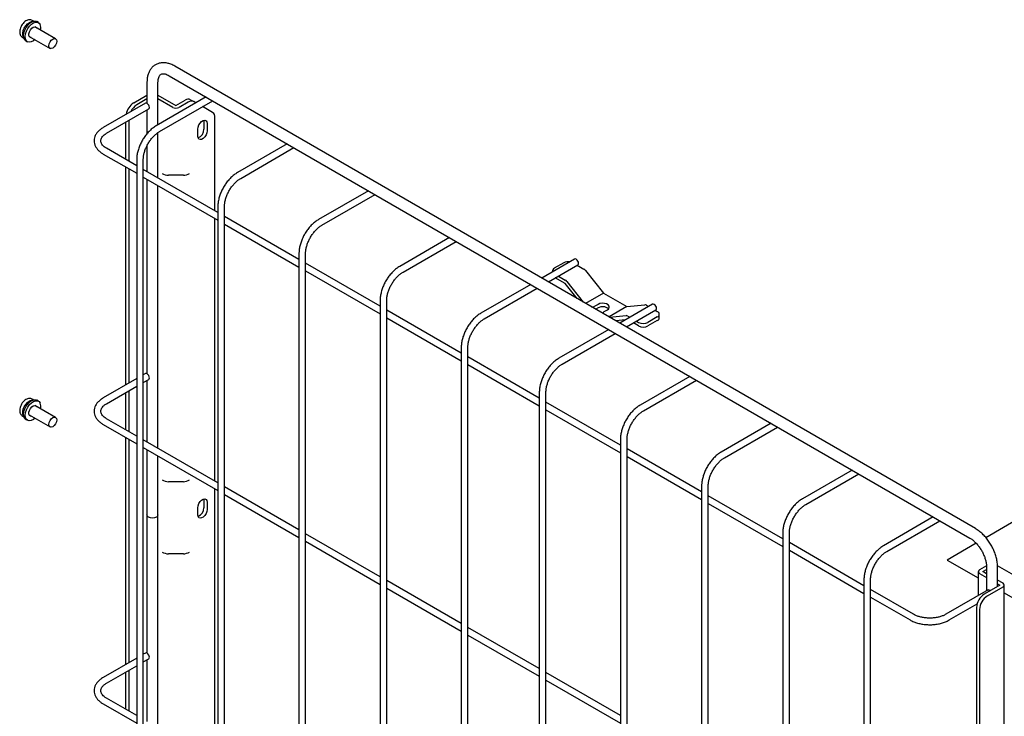
# Model space of a CAD drawing. Units: inches. Extents: x 2025 to 2430, y 37 to 316.
# Drawn here: x 2300 to 2345, y 179 to 210 of the extents above; entities that cross this region are included whole.
import ezdxf

# ---------------------------------------------------------------- set-up
doc = ezdxf.new("R2010")
doc.units = ezdxf.units.IN
doc.header["$LTSCALE"] = 0.2
doc.linetypes.add('PHANTOM', pattern=[63.5, 31.75, -6.35, 6.35, -6.35, 6.35, -6.35])

msp = doc.modelspace()

# ---------------------------------------------------------------- linework, layer by layer
at = {"color": 7}
for p, q in [((2300.658, 210.052), (2300.737, 210.14)), ((2300.737, 210.14), (2300.824, 210.205)), ((2300.758, 210.079), (2300.849, 210.167)), ((2300.824, 210.205), (2300.911, 210.24)), ((2300.829, 210.038), (2300.92, 210.127)), ((2300.849, 210.167), (2300.945, 210.228)), ((2300.911, 210.24), (2300.982, 210.244)), ((2300.92, 210.127), (2301.016, 210.188)), ((2300.993, 210.272), (2300.922, 210.304)), ((2300.945, 210.228), (2301.039, 210.258)), ((2300.976, 210.279), (2300.993, 210.272)), ((2301.016, 210.188), (2301.11, 210.217)), ((2301.039, 210.258), (2301.124, 210.254)), ((2301.11, 210.217), (2301.195, 210.213)), ((2301.124, 210.254), (2301.165, 210.237)), ((2301.236, 210.196), (2301.165, 210.237)), ((2301.195, 210.213), (2301.264, 210.176)), ((2301.264, 210.176), (2301.312, 210.108)), ((2300.524, 209.722), (2300.546, 209.833)), ((2300.528, 209.622), (2300.524, 209.722)), ((2300.546, 209.833), (2300.592, 209.946)), ((2300.561, 209.607), (2300.576, 209.726)), ((2300.576, 209.726), (2300.616, 209.85)), ((2300.592, 209.946), (2300.658, 210.052)), ((2300.616, 209.85), (2300.678, 209.971)), ((2300.632, 209.567), (2300.647, 209.685)), ((2300.647, 209.685), (2300.687, 209.809)), ((2300.678, 209.971), (2300.758, 210.079)), ((2300.687, 209.809), (2300.749, 209.93)), ((2300.749, 209.93), (2300.829, 210.038)), ((2300.801, 209.692), (2300.824, 209.78)), ((2300.802, 209.613), (2300.801, 209.692)), ((2300.824, 209.78), (2300.869, 209.866)), ((2300.869, 209.866), (2300.93, 209.938)), ((2300.93, 209.938), (2300.999, 209.987)), ((2300.999, 209.987), (2301.065, 210.005)), ((2301.065, 210.005), (2301.121, 209.991)), ((2302.009, 209.461), (2301.067, 210.005)), ((2301.078, 210.005), (2301.084, 209.995)), ((2301.121, 209.991), (2301.155, 209.954)), ((2301.312, 210.108), (2301.312, 210.108)), ((2300.486, 209.548), (2300.549, 209.502)), ((2300.556, 209.543), (2300.528, 209.622)), ((2300.549, 209.502), (2300.543, 209.506)), ((2300.568, 209.527), (2300.556, 209.543)), ((2300.573, 209.504), (2300.561, 209.607)), ((2300.61, 209.422), (2300.573, 209.504)), ((2300.665, 209.371), (2300.61, 209.422)), ((2300.644, 209.463), (2300.632, 209.567)), ((2300.68, 209.381), (2300.644, 209.463)), ((2300.665, 209.371), (2300.736, 209.33)), ((2300.74, 209.328), (2300.68, 209.381)), ((2300.817, 209.307), (2300.74, 209.328)), ((2300.829, 209.555), (2300.802, 209.613)), ((2300.817, 209.572), (2301.759, 209.028)), ((2300.908, 209.32), (2300.817, 209.307)), ((2300.834, 209.562), (2300.823, 209.563)), ((2300.876, 209.524), (2300.829, 209.555)), ((2300.905, 209.521), (2300.876, 209.524)), ((2301.003, 209.366), (2300.908, 209.32)), ((2301.077, 209.422), (2301.003, 209.366)), ((2301.72, 209.229), (2301.759, 209.317)), ((2301.759, 209.317), (2301.816, 209.395)), ((2301.816, 209.395), (2301.884, 209.449)), ((2301.884, 209.449), (2301.951, 209.473)), ((2301.951, 209.473), (2302.009, 209.461)), ((2302.009, 209.461), (2302.047, 209.417)), ((2302.047, 209.261), (2302.009, 209.172)), ((2302.047, 209.417), (2302.06, 209.347)), ((2302.06, 209.347), (2302.047, 209.261)), ((2301.707, 209.143), (2301.72, 209.229)), ((2301.72, 209.073), (2301.707, 209.143)), ((2301.759, 209.028), (2301.72, 209.073)), ((2301.816, 209.017), (2301.759, 209.028)), ((2301.884, 209.041), (2301.816, 209.017)), ((2301.951, 209.095), (2301.884, 209.041)), ((2302.009, 209.172), (2301.951, 209.095)), ((2300.546, 192.686), (2300.592, 192.799)), ((2300.592, 192.799), (2300.658, 192.904)), ((2300.616, 192.703), (2300.678, 192.823)), ((2300.658, 192.904), (2300.737, 192.993)), ((2300.678, 192.823), (2300.758, 192.932)), ((2300.687, 192.662), (2300.749, 192.783)), ((2300.737, 192.993), (2300.824, 193.058)), ((2300.749, 192.783), (2300.829, 192.891)), ((2300.758, 192.932), (2300.849, 193.02)), ((2300.824, 193.058), (2300.911, 193.092)), ((2300.829, 192.891), (2300.92, 192.979)), ((2300.849, 193.02), (2300.945, 193.081)), ((2300.869, 192.719), (2300.93, 192.791)), ((2300.911, 193.092), (2300.982, 193.096)), ((2300.92, 192.979), (2301.016, 193.04)), ((2300.993, 193.125), (2300.922, 193.156)), ((2300.93, 192.791), (2300.999, 192.839)), ((2300.945, 193.081), (2301.039, 193.111)), ((2300.976, 193.131), (2300.993, 193.125)), ((2300.999, 192.839), (2301.065, 192.858)), ((2301.016, 193.04), (2301.11, 193.07)), ((2301.039, 193.111), (2301.124, 193.107)), ((2301.065, 192.858), (2301.121, 192.844)), ((2302.009, 192.314), (2301.067, 192.858)), ((2301.078, 192.858), (2301.084, 192.848)), ((2301.11, 193.07), (2301.195, 193.066)), ((2301.121, 192.844), (2301.155, 192.807)), ((2301.124, 193.107), (2301.165, 193.09)), ((2301.236, 193.049), (2301.165, 193.09)), ((2301.195, 193.066), (2301.264, 193.028)), ((2301.264, 193.028), (2301.312, 192.96)), ((2301.312, 192.96), (2301.312, 192.96)), ((2300.486, 192.401), (2300.549, 192.355)), ((2300.524, 192.575), (2300.546, 192.686)), ((2300.528, 192.475), (2300.524, 192.575)), ((2300.556, 192.396), (2300.528, 192.475)), ((2300.549, 192.355), (2300.543, 192.359)), ((2300.568, 192.379), (2300.556, 192.396)), ((2300.561, 192.46), (2300.576, 192.578)), ((2300.573, 192.356), (2300.561, 192.46)), ((2300.61, 192.275), (2300.573, 192.356)), ((2300.576, 192.578), (2300.616, 192.703)), ((2300.632, 192.419), (2300.647, 192.538)), ((2300.644, 192.315), (2300.632, 192.419)), ((2300.68, 192.234), (2300.644, 192.315)), ((2300.647, 192.538), (2300.687, 192.662)), ((2300.801, 192.544), (2300.824, 192.633)), ((2300.802, 192.466), (2300.801, 192.544)), ((2300.829, 192.407), (2300.802, 192.466)), ((2300.817, 192.425), (2301.759, 191.881)), ((2300.834, 192.415), (2300.823, 192.415)), ((2300.824, 192.633), (2300.869, 192.719)), ((2300.876, 192.377), (2300.829, 192.407)), ((2300.905, 192.374), (2300.876, 192.377)), ((2301.816, 192.247), (2301.884, 192.302)), ((2301.884, 192.302), (2301.951, 192.325)), ((2301.951, 192.325), (2302.009, 192.314)), ((2302.009, 192.314), (2302.047, 192.27)), ((2300.665, 192.224), (2300.61, 192.275)), ((2300.665, 192.224), (2300.736, 192.183)), ((2300.74, 192.181), (2300.68, 192.234)), ((2300.817, 192.16), (2300.74, 192.181)), ((2300.908, 192.173), (2300.817, 192.16)), ((2301.003, 192.218), (2300.908, 192.173)), ((2301.077, 192.274), (2301.003, 192.218)), ((2301.707, 191.996), (2301.72, 192.082)), ((2301.72, 191.925), (2301.707, 191.996)), ((2301.72, 192.082), (2301.759, 192.17)), ((2301.759, 191.881), (2301.72, 191.925)), ((2301.759, 192.17), (2301.816, 192.247)), ((2301.816, 191.87), (2301.759, 191.881)), ((2301.884, 191.893), (2301.816, 191.87)), ((2301.951, 191.948), (2301.884, 191.893)), ((2302.009, 192.025), (2301.951, 191.948)), ((2302.047, 192.113), (2302.009, 192.025)), ((2302.047, 192.27), (2302.06, 192.199)), ((2302.06, 192.199), (2302.047, 192.113))]:
    msp.add_line(p, q, dxfattribs=at)
at = {"color": 3}
for p, q in [((2343.683, 187.282), (2307.408, 208.223)), ((2306.149, 207.496), (2306.149, 206.538)), ((2306.649, 205.568), (2306.649, 207.496)), ((2307.158, 207.789), (2343.433, 186.849)), ((2305.551, 206.557), (2306.149, 206.902)), ((2306.149, 206.739), (2305.692, 206.475)), ((2308.828, 206.826), (2306.572, 205.523)), ((2306.649, 206.902), (2307.46, 206.434)), ((2307.319, 206.352), (2306.649, 206.739)), ((2306.722, 205.264), (2309.128, 206.652)), ((2307.46, 206.434), (2307.879, 206.676)), ((2308.021, 206.595), (2307.602, 206.352)), ((2308.129, 206.701), (2308.271, 206.619)), ((2308.371, 206.562), (2308.271, 206.619)), ((2306.077, 206.544), (2304.168, 205.441)), ((2304.318, 205.182), (2306.227, 206.284)), ((2306.111, 206.55), (2306.077, 206.544)), ((2306.152, 206.536), (2306.111, 206.55)), ((2306.149, 206.239), (2306.149, 205.155)), ((2306.193, 206.503), (2306.152, 206.536)), ((2306.227, 206.457), (2306.193, 206.503)), ((2306.25, 206.404), (2306.227, 206.457)), ((2306.227, 206.284), (2306.25, 206.31)), ((2306.227, 206.284), (2306.227, 206.284)), ((2306.258, 206.352), (2306.25, 206.404)), ((2306.25, 206.31), (2306.258, 206.352)), ((2309.124, 206.126), (2308.67, 206.388)), ((2305.197, 203.995), (2305.197, 205.689)), ((2305.339, 203.913), (2305.339, 205.771)), ((2308.556, 205.646), (2308.625, 205.715)), ((2308.625, 205.715), (2308.699, 205.758)), ((2308.699, 205.758), (2308.768, 205.768)), ((2308.724, 205.765), (2308.733, 205.699)), ((2308.733, 205.699), (2308.733, 205.373)), ((2308.768, 205.768), (2308.825, 205.746)), ((2308.825, 205.746), (2308.862, 205.694)), ((2308.862, 205.694), (2308.874, 205.617)), ((2309.228, 201.668), (2309.228, 205.897)), ((2308.45, 205.373), (2308.463, 205.464)), ((2308.45, 205.046), (2308.45, 205.373)), ((2308.463, 205.464), (2308.5, 205.559)), ((2308.5, 205.559), (2308.556, 205.646)), ((2308.874, 205.291), (2308.862, 205.2)), ((2308.874, 205.617), (2308.874, 205.291)), ((2306.649, 203.157), (2306.649, 205.216)), ((2308.463, 204.97), (2308.45, 205.046)), ((2308.5, 204.917), (2308.463, 204.97)), ((2308.556, 204.895), (2308.5, 204.917)), ((2308.625, 204.906), (2308.556, 204.895)), ((2308.699, 204.948), (2308.625, 204.906)), ((2308.768, 205.017), (2308.699, 204.948)), ((2308.825, 205.105), (2308.768, 205.017)), ((2308.862, 205.2), (2308.825, 205.105)), ((2305.684, 203.714), (2304.318, 204.503)), ((2306.149, 204.609), (2306.149, 203.445)), ((2312.505, 204.703), (2310.249, 203.401)), ((2310.399, 203.141), (2312.805, 204.53)), ((2304.168, 204.243), (2305.684, 203.368)), ((2305.684, 203.985), (2305.684, 165.281)), ((2305.984, 165.281), (2305.984, 203.985)), ((2305.197, 193.788), (2305.197, 203.648)), ((2305.339, 193.869), (2305.339, 203.567)), ((2309.361, 201.591), (2305.984, 203.541)), ((2305.984, 203.194), (2309.361, 201.245)), ((2306.149, 203.099), (2306.149, 194.289)), ((2307.802, 203.283), (2307.119, 203.283)), ((2306.649, 190.908), (2306.649, 202.81)), ((2316.182, 202.58), (2313.926, 201.278)), ((2314.076, 201.018), (2316.482, 202.407)), ((2309.361, 201.862), (2309.361, 163.158)), ((2309.661, 163.158), (2309.661, 201.862)), ((2309.228, 189.42), (2309.228, 201.322)), ((2313.038, 199.469), (2309.661, 201.418)), ((2309.661, 201.072), (2313.038, 199.122)), ((2319.859, 200.458), (2317.603, 199.155)), ((2317.753, 198.896), (2320.159, 200.285)), ((2313.038, 199.74), (2313.038, 161.036)), ((2313.338, 161.036), (2313.338, 199.74)), ((2325.522, 199.482), (2324.036, 198.624)), ((2325.557, 199.489), (2325.522, 199.482)), ((2325.597, 199.475), (2325.557, 199.489)), ((2325.638, 199.442), (2325.597, 199.475)), ((2325.672, 199.395), (2325.638, 199.442)), ((2316.715, 197.346), (2313.338, 199.295)), ((2324.336, 198.451), (2325.672, 199.222)), ((2325.032, 199.311), (2324.607, 199.066)), ((2325.641, 199.204), (2325.951, 199.025)), ((2325.695, 199.342), (2325.672, 199.395)), ((2325.672, 199.222), (2325.695, 199.249)), ((2325.672, 199.222), (2325.672, 199.222)), ((2325.703, 199.291), (2325.695, 199.342)), ((2325.695, 199.249), (2325.703, 199.291)), ((2313.338, 198.949), (2316.715, 197)), ((2324.52, 198.944), (2324.52, 198.903)), ((2325.102, 198.372), (2324.651, 198.633)), ((2324.793, 198.714), (2325.102, 198.536)), ((2326.022, 198.962), (2326.835, 197.944)), ((2323.536, 198.335), (2321.28, 197.033)), ((2321.43, 196.773), (2323.836, 198.162)), ((2325.641, 197.697), (2325.102, 198.372)), ((2325.174, 198.472), (2325.921, 197.535)), ((2326.835, 197.944), (2326.024, 197.476)), ((2326.835, 197.944), (2327.895, 197.331)), ((2316.715, 197.617), (2316.715, 158.913)), ((2317.015, 158.913), (2317.015, 197.617)), ((2326.587, 197.433), (2326.446, 197.352)), ((2326.587, 197.27), (2326.484, 197.21)), ((2326.673, 197.468), (2326.587, 197.433)), ((2326.773, 197.483), (2326.673, 197.468)), ((2326.877, 197.478), (2326.773, 197.483)), ((2326.87, 197.107), (2327.012, 197.188)), ((2326.972, 197.453), (2326.877, 197.478)), ((2327.045, 197.41), (2326.972, 197.453)), ((2327.012, 197.188), (2327.071, 197.238)), ((2327.089, 197.356), (2327.045, 197.41)), ((2327.071, 197.238), (2327.098, 197.296)), ((2327.895, 197.331), (2327.085, 196.863)), ((2327.098, 197.296), (2327.089, 197.356)), ((2329.058, 197.441), (2327.571, 196.583)), ((2327.895, 197.331), (2328.708, 197.412)), ((2328.779, 197.393), (2328.877, 197.336)), ((2329.092, 197.448), (2329.058, 197.441)), ((2329.133, 197.433), (2329.092, 197.448)), ((2329.174, 197.401), (2329.133, 197.433)), ((2329.208, 197.354), (2329.174, 197.401)), ((2329.231, 197.301), (2329.208, 197.354)), ((2329.208, 197.181), (2329.231, 197.208)), ((2329.239, 197.25), (2329.231, 197.301)), ((2329.231, 197.208), (2329.239, 197.25)), ((2320.392, 195.223), (2317.015, 197.173)), ((2317.015, 196.826), (2320.392, 194.877)), ((2326.812, 197.025), (2326.812, 197.021)), ((2327.112, 196.848), (2327.859, 196.922)), ((2327.871, 196.409), (2329.208, 197.181)), ((2327.931, 196.903), (2328.028, 196.847)), ((2329.274, 196.862), (2328.85, 196.617)), ((2329.177, 197.163), (2329.274, 197.107)), ((2329.208, 197.181), (2329.208, 197.181)), ((2329.362, 196.821), (2329.362, 196.984)), ((2327.071, 196.294), (2324.815, 194.992)), ((2327.825, 196.729), (2327.392, 196.686)), ((2328.426, 196.454), (2328.187, 196.592)), ((2328.328, 196.673), (2328.426, 196.617)), ((2329.274, 196.699), (2328.85, 196.454)), ((2324.965, 194.732), (2327.371, 196.121)), ((2320.392, 195.494), (2320.392, 156.79)), ((2320.692, 156.79), (2320.692, 195.494)), ((2323.927, 193.182), (2320.692, 195.05)), ((2320.692, 194.704), (2323.927, 192.836)), ((2305.684, 194.068), (2304.168, 193.193)), ((2306.077, 194.295), (2305.984, 194.242)), ((2306.111, 194.302), (2306.077, 194.295)), ((2306.152, 194.288), (2306.111, 194.302)), ((2306.193, 194.255), (2306.152, 194.288)), ((2306.227, 194.209), (2306.193, 194.255)), ((2306.25, 194.156), (2306.227, 194.209)), ((2306.258, 194.104), (2306.25, 194.156)), ((2306.25, 194.062), (2306.258, 194.104)), ((2330.748, 194.171), (2328.492, 192.869)), ((2304.318, 192.934), (2305.684, 193.722)), ((2305.984, 193.895), (2306.227, 194.036)), ((2306.149, 193.991), (2306.149, 191.197)), ((2306.227, 194.036), (2306.25, 194.062)), ((2306.227, 194.036), (2306.227, 194.036)), ((2328.642, 192.609), (2331.048, 193.998)), ((2305.197, 191.747), (2305.197, 193.441)), ((2305.339, 191.665), (2305.339, 193.523)), ((2323.927, 193.453), (2323.927, 154.749)), ((2324.227, 154.749), (2324.227, 193.453)), ((2327.604, 191.06), (2324.227, 193.009)), ((2324.227, 192.663), (2327.604, 190.713)), ((2304.168, 191.995), (2305.684, 191.119)), ((2305.684, 191.466), (2304.318, 192.254)), ((2334.425, 192.049), (2332.169, 190.746)), ((2332.319, 190.487), (2334.725, 191.876)), ((2305.197, 181.131), (2305.197, 191.4)), ((2305.339, 181.213), (2305.339, 191.319)), ((2309.361, 189.343), (2305.984, 191.293)), ((2305.984, 190.946), (2309.361, 188.997)), ((2327.604, 191.331), (2327.604, 152.627)), ((2327.904, 152.627), (2327.904, 191.331)), ((2306.149, 190.851), (2306.149, 187.899)), ((2306.649, 187.899), (2306.649, 190.562)), ((2331.281, 188.937), (2327.904, 190.886)), ((2327.904, 190.54), (2331.281, 188.591)), ((2338.102, 189.926), (2335.846, 188.624)), ((2335.996, 188.364), (2338.402, 189.753)), ((2307.802, 189.402), (2307.119, 189.402)), ((2313.038, 187.221), (2309.661, 189.17)), ((2331.281, 189.208), (2331.281, 150.504)), ((2331.581, 150.504), (2331.581, 189.208)), ((2309.228, 176.764), (2309.228, 189.074)), ((2309.661, 188.824), (2313.038, 186.874)), ((2334.958, 186.814), (2331.581, 188.764)), ((2308.45, 188.225), (2308.463, 188.316)), ((2308.463, 188.316), (2308.5, 188.411)), ((2308.5, 188.411), (2308.556, 188.499)), ((2308.556, 188.499), (2308.625, 188.568)), ((2308.625, 188.568), (2308.699, 188.61)), ((2308.699, 188.61), (2308.768, 188.621)), ((2308.724, 188.618), (2308.733, 188.552)), ((2308.733, 188.552), (2308.733, 188.225)), ((2308.768, 188.621), (2308.825, 188.599)), ((2308.825, 188.599), (2308.862, 188.547)), ((2308.862, 188.547), (2308.874, 188.47)), ((2308.874, 188.47), (2308.874, 188.144)), ((2331.581, 188.417), (2334.958, 186.468)), ((2306.149, 187.899), (2306.149, 181.633)), ((2306.168, 187.843), (2306.149, 187.899)), ((2306.149, 187.899), (2306.149, 187.899)), ((2306.168, 187.843), (2306.149, 187.899)), ((2306.149, 187.899), (2306.149, 187.899)), ((2306.223, 187.797), (2306.168, 187.843)), ((2306.223, 187.797), (2306.168, 187.843)), ((2306.63, 187.843), (2306.576, 187.797)), ((2306.63, 187.843), (2306.576, 187.797)), ((2306.649, 187.899), (2306.63, 187.843)), ((2306.649, 187.899), (2306.63, 187.843)), ((2306.649, 178.252), (2306.649, 187.899)), ((2308.45, 187.899), (2308.45, 188.225)), ((2308.463, 187.822), (2308.45, 187.899)), ((2308.5, 187.77), (2308.463, 187.822)), ((2308.768, 187.87), (2308.699, 187.801)), ((2308.825, 187.957), (2308.768, 187.87)), ((2308.862, 188.052), (2308.825, 187.957)), ((2308.874, 188.144), (2308.862, 188.052)), ((2306.304, 187.765), (2306.223, 187.797)), ((2306.304, 187.765), (2306.223, 187.797)), ((2306.399, 187.754), (2306.304, 187.765)), ((2306.399, 187.754), (2306.304, 187.765)), ((2306.495, 187.765), (2306.399, 187.754)), ((2306.495, 187.765), (2306.399, 187.754)), ((2306.576, 187.797), (2306.495, 187.765)), ((2306.576, 187.797), (2306.495, 187.765)), ((2308.556, 187.748), (2308.5, 187.77)), ((2308.625, 187.759), (2308.556, 187.748)), ((2308.699, 187.801), (2308.625, 187.759)), ((2341.779, 187.803), (2339.523, 186.501)), ((2339.673, 186.241), (2342.079, 187.63)), ((2316.715, 185.098), (2313.338, 187.047)), ((2334.958, 187.085), (2334.958, 148.381)), ((2335.258, 148.381), (2335.258, 187.085)), ((2313.338, 186.701), (2316.715, 184.752)), ((2338.635, 184.692), (2335.258, 186.641)), ((2307.802, 186.136), (2307.119, 186.136)), ((2335.258, 186.295), (2338.635, 184.345)), ((2344.189, 185.592), (2343.876, 185.412)), ((2345.54, 185.104), (2344.687, 185.597)), ((2343.818, 185.33), (2343.818, 184.245)), ((2343.876, 185.248), (2344.192, 185.066)), ((2344.018, 185.33), (2344.192, 185.431)), ((2344.192, 185.229), (2344.018, 185.33)), ((2344.192, 185.534), (2344.192, 184.461)), ((2344.692, 184.658), (2344.692, 185.534)), ((2320.392, 182.975), (2317.015, 184.925)), ((2338.635, 184.963), (2338.635, 146.259)), ((2338.935, 146.259), (2338.935, 184.963)), ((2344.795, 184.718), (2344.088, 184.309)), ((2344.937, 184.799), (2344.692, 184.941)), ((2344.692, 184.777), (2344.795, 184.718)), ((2344.995, 147.157), (2344.995, 184.718)), ((2317.015, 184.578), (2320.392, 182.629)), ((2340.875, 183.398), (2338.935, 184.518)), ((2344.261, 184.501), (2342.352, 183.398)), ((2344.23, 184.228), (2344.937, 184.636)), ((2344.261, 184.501), (2344.295, 184.507)), ((2344.295, 184.507), (2344.336, 184.493)), ((2344.336, 184.493), (2344.367, 184.47)), ((2338.935, 184.172), (2340.725, 183.139)), ((2342.502, 183.139), (2343.761, 183.865)), ((2343.735, 183.697), (2343.735, 146.953)), ((2343.876, 183.615), (2343.876, 146.871)), ((2323.927, 180.934), (2320.692, 182.802)), ((2320.692, 182.456), (2323.927, 180.588)), ((2306.077, 181.639), (2305.984, 181.585)), ((2306.111, 181.646), (2306.077, 181.639)), ((2306.152, 181.632), (2306.111, 181.646)), ((2306.193, 181.599), (2306.152, 181.632)), ((2306.227, 181.552), (2306.193, 181.599)), ((2305.684, 181.412), (2304.168, 180.537)), ((2305.984, 181.239), (2306.227, 181.379)), ((2306.149, 181.335), (2306.149, 178.541)), ((2306.25, 181.499), (2306.227, 181.552)), ((2306.227, 181.379), (2306.25, 181.406)), ((2306.227, 181.379), (2306.227, 181.379)), ((2306.258, 181.448), (2306.25, 181.499)), ((2306.25, 181.406), (2306.258, 181.448)), ((2304.318, 180.277), (2305.684, 181.066)), ((2305.197, 179.09), (2305.197, 180.785)), ((2305.339, 179.009), (2305.339, 180.867)), ((2327.604, 178.812), (2324.227, 180.761)), ((2324.227, 180.415), (2327.604, 178.465)), ((2305.684, 178.809), (2304.318, 179.598)), ((2304.168, 179.338), (2305.684, 178.463))]:
    msp.add_line(p, q, dxfattribs=at)
at = {"linetype": 'PHANTOM'}
for p, q in [((2345.945, 187.894), (2344.165, 186.866)), ((2343.723, 186.611), (2342.413, 185.855)), ((2342.413, 185.855), (2343.818, 185.044)), ((2344.995, 184.364), (2351.489, 180.616))]:
    msp.add_line(p, q, dxfattribs=at)
at = {"color": 7}
for centre, start, end in [((2300.899, 209.957), 346.5893, 20.0841), ((2300.899, 192.809), 346.5894, 20.0839)]:
    msp.add_arc(centre, 0.44, start, end, dxfattribs=at)
at = {"color": 3}
for centre, radius, start, end in [((2305.969, 205.905), 0.774, 122.6454, 169.8478), ((2308.026, 206.472), 0.251, 65.6868, 125.6177), ((2308.167, 206.39), 0.251, 65.6868, 125.6177), ((2306.097, 205.84), 0.753, 122.4774, 154.6424), ((2307.46, 206.625), 0.307, 242.6094, 297.3901), ((2308.978, 205.922), 0.252, 354.3797, 54.3005), ((2308.319, 205.37), 0.414, 289.8178, 0.3933), ((2324.655, 198.942), 0.133, 110.7898, 195.299), ((2325.243, 198.903), 0.459, 81.8858, 117.3524), ((2325.816, 198.802), 0.261, 37.759, 58.8759), ((2324.968, 198.312), 0.261, 37.759, 58.8759), ((2326.309, 197.612), 0.294, 267.8141, 297.8234), ((2326.797, 196.913), 0.414, 49.823, 120.3908), ((2328.714, 197.29), 0.122, 57.5884, 92.8178), ((2326.906, 197.019), 0.0946, 112.4634, 178.8888), ((2327.865, 196.8), 0.122, 57.5884, 92.8178), ((2329.228, 196.984), 0.131, 290.7831, 69.2181), ((2329.212, 196.836), 0.151, 294.3767, 354.3029), ((2328.638, 197.026), 0.461, 242.6094, 297.3902), ((2328.638, 196.863), 0.461, 242.6094, 297.3902), ((2308.319, 188.222), 0.414, 289.8172, 0.3938), ((2343.907, 185.33), 0.0873, 110.7843, 249.2172), ((2344.906, 184.718), 0.0873, 290.7833, 69.2182), ((2344.502, 183.662), 0.768, 122.6051, 177.395), ((2344.644, 183.581), 0.768, 122.6051, 177.395)]:
    msp.add_arc(centre, radius, start, end, dxfattribs=at)
for centre, major_axis, start_param, end_param in [((2306.977, 203.447), (0.279, -0.104), 4.355487, 5.402684), ((2307.943, 203.447), (0.279, 0.104), 4.022094, 5.069291), ((2306.977, 189.566), (0.279, -0.104), 4.355487, 5.402684), ((2307.943, 189.566), (0.279, 0.104), 4.022094, 5.069291), ((2306.977, 186.299), (0.279, -0.104), 4.355487, 5.402684), ((2307.943, 186.299), (0.279, 0.104), 4.022094, 5.069291)]:
    msp.add_ellipse(centre, major_axis=major_axis, ratio=0.451379, start_param=start_param, end_param=end_param, dxfattribs=at)
at = {"color": 7}
for points, knots in [([(2300.92, 210.301), (2300.902, 210.309), (2300.859, 210.327), (2300.783, 210.322), (2300.699, 210.295), (2300.614, 210.241), (2300.536, 210.162), (2300.486, 210.099), (2300.469, 210.063), (2300.468, 210.062)], [0, 0, 0, 0, 0.1157387, 0.2749998, 0.4412235, 0.6207289, 0.8081083, 0.9955297, 1, 1, 1, 1]), ([(2301.027, 210.247), (2301.016, 210.257), (2301, 210.273), (2300.979, 210.276), (2300.971, 210.277)], [0, 0, 0, 0, 0.656951, 1, 1, 1, 1]), ([(2300.468, 210.062), (2300.451, 210.028), (2300.415, 209.959), (2300.386, 209.847), (2300.382, 209.743), (2300.397, 209.676), (2300.41, 209.645), (2300.412, 209.641)], [0, 0, 0, 0, 0.239707, 0.487836, 0.741511, 0.968893, 1, 1, 1, 1]), ([(2300.412, 209.641), (2300.42, 209.624), (2300.438, 209.589), (2300.469, 209.565), (2300.485, 209.552)], [0, 0, 0, 0, 0.486569, 1, 1, 1, 1]), ([(2300.545, 209.51), (2300.552, 209.502), (2300.561, 209.491), (2300.575, 209.488), (2300.579, 209.487)], [0, 0, 0, 0, 0.706815, 1, 1, 1, 1]), ([(2300.92, 193.154), (2300.902, 193.161), (2300.859, 193.179), (2300.783, 193.175), (2300.699, 193.147), (2300.614, 193.094), (2300.536, 193.015), (2300.486, 192.952), (2300.469, 192.916), (2300.468, 192.915)], [0, 0, 0, 0, 0.115738, 0.275, 0.441224, 0.620729, 0.808109, 0.99553, 1, 1, 1, 1]), ([(2300.468, 192.915), (2300.451, 192.881), (2300.415, 192.811), (2300.386, 192.7), (2300.382, 192.596), (2300.397, 192.528), (2300.41, 192.498), (2300.412, 192.494)], [0, 0, 0, 0, 0.239708, 0.487837, 0.741512, 0.968894, 1, 1, 1, 1]), ([(2301.027, 193.1), (2301.016, 193.11), (2301, 193.125), (2300.979, 193.129), (2300.971, 193.13)], [0, 0, 0, 0, 0.6569528, 1, 1, 1, 1]), ([(2300.412, 192.494), (2300.42, 192.477), (2300.438, 192.442), (2300.469, 192.417), (2300.485, 192.405)], [0, 0, 0, 0, 0.4865692, 1, 1, 1, 1]), ([(2300.545, 192.363), (2300.552, 192.355), (2300.561, 192.344), (2300.575, 192.34), (2300.579, 192.339)], [0, 0, 0, 0, 0.706817, 1, 1, 1, 1])]:
    msp.add_open_spline(points, degree=3, knots=knots, dxfattribs=at)
at = {"color": 3}
for points, knots in [([(2307.408, 208.223), (2307.378, 208.239), (2307.292, 208.286), (2307.147, 208.342), (2306.982, 208.376), (2306.822, 208.379), (2306.672, 208.351), (2306.533, 208.29), (2306.414, 208.203), (2306.316, 208.093), (2306.24, 207.963), (2306.186, 207.814), (2306.155, 207.657), (2306.151, 207.547), (2306.149, 207.496)], [0, 0, 0, 0, 0.0511963, 0.1467708, 0.2420318, 0.3248828, 0.41393, 0.4993571, 0.5823459, 0.6646254, 0.7479536, 0.8339381, 0.923205, 1, 1, 1, 1]), ([(2306.649, 207.496), (2306.65, 207.517), (2306.651, 207.581), (2306.666, 207.671), (2306.696, 207.754), (2306.733, 207.812), (2306.775, 207.849), (2306.822, 207.871), (2306.888, 207.879), (2306.97, 207.87), (2307.062, 207.841), (2307.129, 207.805), (2307.158, 207.789)], [0, 0, 0, 0, 0.053776, 0.156026, 0.258143, 0.361975, 0.47304, 0.604847, 0.710998, 0.810515, 0.916631, 1, 1, 1, 1]), ([(2304.168, 205.441), (2304.142, 205.425), (2304.066, 205.379), (2303.958, 205.291), (2303.857, 205.173), (2303.789, 205.044), (2303.755, 204.91), (2303.755, 204.776), (2303.786, 204.648), (2303.848, 204.528), (2303.937, 204.416), (2304.044, 204.32), (2304.129, 204.267), (2304.168, 204.243)], [0, 0, 0, 0, 0.054108, 0.156122, 0.257948, 0.357632, 0.453688, 0.546346, 0.637569, 0.729094, 0.822995, 0.920004, 1, 1, 1, 1]), ([(2306.572, 205.523), (2306.545, 205.507), (2306.469, 205.461), (2306.346, 205.364), (2306.208, 205.23), (2306.081, 205.077), (2305.967, 204.91), (2305.869, 204.731), (2305.79, 204.547), (2305.731, 204.359), (2305.694, 204.177), (2305.684, 204.053), (2305.684, 203.992), (2305.684, 203.985)], [0, 0, 0, 0, 0.055902, 0.160421, 0.264691, 0.368673, 0.472435, 0.576134, 0.679944, 0.784006, 0.888523, 0.987976, 1, 1, 1, 1]), ([(2305.984, 203.985), (2305.984, 204.009), (2305.986, 204.079), (2306.004, 204.206), (2306.044, 204.364), (2306.105, 204.526), (2306.184, 204.685), (2306.278, 204.837), (2306.385, 204.977), (2306.5, 205.098), (2306.614, 205.196), (2306.688, 205.242), (2306.722, 205.264)], [0, 0, 0, 0, 0.054875, 0.160539, 0.266822, 0.373677, 0.480944, 0.588395, 0.69575, 0.802702, 0.909007, 1, 1, 1, 1]), ([(2304.318, 204.503), (2304.298, 204.515), (2304.241, 204.549), (2304.165, 204.612), (2304.101, 204.689), (2304.065, 204.765), (2304.052, 204.84), (2304.063, 204.915), (2304.1, 204.993), (2304.163, 205.069), (2304.238, 205.133), (2304.297, 205.169), (2304.318, 205.182)], [0, 0, 0, 0, 0.056084, 0.163107, 0.270056, 0.378552, 0.492896, 0.619897, 0.727713, 0.830983, 0.940948, 1, 1, 1, 1]), ([(2310.249, 203.401), (2310.222, 203.384), (2310.146, 203.338), (2310.023, 203.242), (2309.885, 203.108), (2309.758, 202.954), (2309.644, 202.787), (2309.546, 202.609), (2309.467, 202.424), (2309.408, 202.237), (2309.371, 202.054), (2309.361, 201.931), (2309.361, 201.869), (2309.361, 201.862)], [0, 0, 0, 0, 0.055902, 0.160421, 0.264691, 0.368673, 0.472435, 0.576134, 0.679944, 0.784006, 0.888523, 0.987976, 1, 1, 1, 1]), ([(2309.661, 201.862), (2309.661, 201.886), (2309.663, 201.956), (2309.681, 202.083), (2309.721, 202.241), (2309.782, 202.403), (2309.861, 202.563), (2309.955, 202.715), (2310.062, 202.854), (2310.177, 202.976), (2310.291, 203.073), (2310.365, 203.12), (2310.399, 203.141)], [0, 0, 0, 0, 0.054875, 0.160539, 0.266822, 0.373677, 0.480944, 0.588395, 0.69575, 0.802702, 0.909007, 1, 1, 1, 1]), ([(2313.926, 201.278), (2313.899, 201.262), (2313.823, 201.215), (2313.7, 201.119), (2313.562, 200.985), (2313.435, 200.832), (2313.321, 200.664), (2313.223, 200.486), (2313.144, 200.301), (2313.085, 200.114), (2313.048, 199.932), (2313.038, 199.808), (2313.038, 199.746), (2313.038, 199.74)], [0, 0, 0, 0, 0.055902, 0.160421, 0.264691, 0.368673, 0.472435, 0.576134, 0.679944, 0.784006, 0.888523, 0.987976, 1, 1, 1, 1]), ([(2313.338, 199.74), (2313.338, 199.764), (2313.34, 199.834), (2313.358, 199.96), (2313.398, 200.119), (2313.459, 200.28), (2313.538, 200.44), (2313.632, 200.592), (2313.739, 200.731), (2313.854, 200.853), (2313.968, 200.951), (2314.042, 200.997), (2314.076, 201.018)], [0, 0, 0, 0, 0.054875, 0.160539, 0.266822, 0.373677, 0.480944, 0.588395, 0.69575, 0.802702, 0.909007, 1, 1, 1, 1]), ([(2317.603, 199.155), (2317.576, 199.139), (2317.5, 199.093), (2317.377, 198.997), (2317.239, 198.862), (2317.111, 198.709), (2316.998, 198.542), (2316.9, 198.363), (2316.821, 198.179), (2316.762, 197.991), (2316.725, 197.809), (2316.715, 197.685), (2316.715, 197.624), (2316.715, 197.617)], [0, 0, 0, 0, 0.055902, 0.160421, 0.264691, 0.368673, 0.472435, 0.576134, 0.679944, 0.784006, 0.888523, 0.987976, 1, 1, 1, 1]), ([(2317.015, 197.617), (2317.015, 197.641), (2317.017, 197.711), (2317.035, 197.838), (2317.075, 197.996), (2317.136, 198.158), (2317.215, 198.317), (2317.309, 198.469), (2317.416, 198.609), (2317.531, 198.731), (2317.645, 198.828), (2317.719, 198.874), (2317.753, 198.896)], [0, 0, 0, 0, 0.054875, 0.160539, 0.266822, 0.373677, 0.480944, 0.588395, 0.69575, 0.802702, 0.909007, 1, 1, 1, 1]), ([(2321.28, 197.033), (2321.253, 197.017), (2321.177, 196.97), (2321.054, 196.874), (2320.916, 196.74), (2320.788, 196.586), (2320.675, 196.419), (2320.577, 196.241), (2320.498, 196.056), (2320.438, 195.869), (2320.402, 195.686), (2320.392, 195.563), (2320.392, 195.501), (2320.392, 195.494)], [0, 0, 0, 0, 0.055902, 0.160421, 0.264691, 0.368673, 0.472435, 0.576134, 0.679944, 0.784006, 0.888523, 0.987976, 1, 1, 1, 1]), ([(2320.692, 195.494), (2320.692, 195.518), (2320.694, 195.588), (2320.712, 195.715), (2320.752, 195.873), (2320.813, 196.035), (2320.892, 196.195), (2320.986, 196.347), (2321.092, 196.486), (2321.208, 196.608), (2321.322, 196.705), (2321.396, 196.752), (2321.43, 196.773)], [0, 0, 0, 0, 0.054875, 0.160539, 0.266822, 0.373677, 0.480944, 0.588395, 0.69575, 0.802702, 0.909007, 1, 1, 1, 1]), ([(2324.815, 194.992), (2324.789, 194.975), (2324.712, 194.929), (2324.589, 194.833), (2324.451, 194.698), (2324.324, 194.545), (2324.21, 194.378), (2324.113, 194.2), (2324.033, 194.015), (2323.974, 193.828), (2323.938, 193.645), (2323.927, 193.522), (2323.927, 193.46), (2323.927, 193.453)], [0, 0, 0, 0, 0.055902, 0.160421, 0.264691, 0.368673, 0.472435, 0.576134, 0.679944, 0.784006, 0.888523, 0.987976, 1, 1, 1, 1]), ([(2324.227, 193.453), (2324.228, 193.477), (2324.229, 193.547), (2324.247, 193.674), (2324.288, 193.832), (2324.348, 193.994), (2324.427, 194.154), (2324.521, 194.306), (2324.628, 194.445), (2324.743, 194.567), (2324.858, 194.664), (2324.931, 194.711), (2324.965, 194.732)], [0, 0, 0, 0, 0.054875, 0.160539, 0.266822, 0.373677, 0.480944, 0.588395, 0.69575, 0.802702, 0.909007, 1, 1, 1, 1]), ([(2304.168, 193.193), (2304.142, 193.177), (2304.066, 193.131), (2303.958, 193.043), (2303.857, 192.925), (2303.789, 192.796), (2303.755, 192.662), (2303.755, 192.528), (2303.786, 192.4), (2303.848, 192.279), (2303.937, 192.168), (2304.044, 192.071), (2304.129, 192.019), (2304.168, 191.995)], [0, 0, 0, 0, 0.054108, 0.156122, 0.257948, 0.357632, 0.453688, 0.546346, 0.637569, 0.729094, 0.822995, 0.920004, 1, 1, 1, 1]), ([(2304.318, 192.254), (2304.298, 192.266), (2304.241, 192.301), (2304.165, 192.364), (2304.101, 192.441), (2304.065, 192.517), (2304.052, 192.592), (2304.063, 192.667), (2304.1, 192.744), (2304.163, 192.821), (2304.238, 192.885), (2304.297, 192.921), (2304.318, 192.934)], [0, 0, 0, 0, 0.056084, 0.163107, 0.270056, 0.378552, 0.492897, 0.619896, 0.727713, 0.830983, 0.940948, 1, 1, 1, 1]), ([(2328.492, 192.869), (2328.466, 192.853), (2328.389, 192.806), (2328.266, 192.71), (2328.128, 192.576), (2328.001, 192.423), (2327.887, 192.255), (2327.79, 192.077), (2327.71, 191.892), (2327.651, 191.705), (2327.615, 191.523), (2327.604, 191.399), (2327.604, 191.337), (2327.604, 191.331)], [0, 0, 0, 0, 0.055902, 0.160421, 0.264691, 0.368673, 0.472435, 0.576134, 0.679944, 0.784006, 0.888523, 0.987976, 1, 1, 1, 1]), ([(2327.904, 191.331), (2327.905, 191.355), (2327.906, 191.425), (2327.924, 191.551), (2327.965, 191.71), (2328.025, 191.871), (2328.104, 192.031), (2328.198, 192.183), (2328.305, 192.322), (2328.42, 192.444), (2328.534, 192.542), (2328.608, 192.588), (2328.642, 192.609)], [0, 0, 0, 0, 0.054875, 0.160539, 0.266822, 0.373677, 0.480944, 0.588395, 0.69575, 0.802702, 0.909007, 1, 1, 1, 1]), ([(2332.169, 190.746), (2332.143, 190.73), (2332.066, 190.684), (2331.943, 190.588), (2331.805, 190.453), (2331.678, 190.3), (2331.564, 190.133), (2331.466, 189.954), (2331.387, 189.77), (2331.328, 189.582), (2331.291, 189.4), (2331.281, 189.276), (2331.281, 189.215), (2331.281, 189.208)], [0, 0, 0, 0, 0.0559021, 0.1604212, 0.2646911, 0.3686731, 0.4724348, 0.5761342, 0.6799437, 0.7840061, 0.8885233, 0.9879763, 1, 1, 1, 1]), ([(2331.581, 189.208), (2331.582, 189.232), (2331.583, 189.302), (2331.601, 189.429), (2331.642, 189.587), (2331.702, 189.749), (2331.781, 189.908), (2331.875, 190.06), (2331.982, 190.2), (2332.097, 190.322), (2332.211, 190.419), (2332.285, 190.465), (2332.319, 190.487)], [0, 0, 0, 0, 0.054875, 0.160539, 0.266822, 0.373677, 0.480944, 0.588395, 0.69575, 0.802702, 0.909007, 1, 1, 1, 1]), ([(2335.846, 188.624), (2335.82, 188.608), (2335.743, 188.561), (2335.62, 188.465), (2335.482, 188.331), (2335.355, 188.177), (2335.241, 188.01), (2335.143, 187.832), (2335.064, 187.647), (2335.005, 187.46), (2334.968, 187.277), (2334.958, 187.154), (2334.958, 187.092), (2334.958, 187.085)], [0, 0, 0, 0, 0.055902, 0.160421, 0.264691, 0.368673, 0.472435, 0.576134, 0.679944, 0.784006, 0.888523, 0.987976, 1, 1, 1, 1]), ([(2335.258, 187.085), (2335.259, 187.109), (2335.26, 187.179), (2335.278, 187.306), (2335.319, 187.464), (2335.379, 187.626), (2335.458, 187.786), (2335.552, 187.938), (2335.659, 188.077), (2335.774, 188.199), (2335.888, 188.296), (2335.962, 188.343), (2335.996, 188.364)], [0, 0, 0, 0, 0.054875, 0.160539, 0.266822, 0.373677, 0.480944, 0.588395, 0.69575, 0.802702, 0.909007, 1, 1, 1, 1]), ([(2344.692, 185.534), (2344.691, 185.569), (2344.689, 185.667), (2344.666, 185.835), (2344.617, 186.037), (2344.546, 186.238), (2344.455, 186.435), (2344.346, 186.624), (2344.221, 186.802), (2344.083, 186.964), (2343.932, 187.108), (2343.797, 187.212), (2343.713, 187.264), (2343.683, 187.282)], [0, 0, 0, 0, 0.053923, 0.153446, 0.252676, 0.351558, 0.450149, 0.54862, 0.647197, 0.746041, 0.845404, 0.945516, 1, 1, 1, 1]), ([(2339.523, 186.501), (2339.496, 186.485), (2339.42, 186.438), (2339.297, 186.342), (2339.159, 186.208), (2339.032, 186.055), (2338.918, 185.887), (2338.82, 185.709), (2338.741, 185.524), (2338.682, 185.337), (2338.645, 185.155), (2338.635, 185.031), (2338.635, 184.969), (2338.635, 184.963)], [0, 0, 0, 0, 0.055902, 0.160421, 0.264691, 0.368673, 0.472435, 0.576134, 0.679944, 0.784006, 0.888523, 0.987976, 1, 1, 1, 1]), ([(2343.433, 186.849), (2343.452, 186.837), (2343.51, 186.802), (2343.608, 186.726), (2343.724, 186.615), (2343.834, 186.484), (2343.935, 186.338), (2344.023, 186.182), (2344.094, 186.02), (2344.148, 185.859), (2344.18, 185.707), (2344.191, 185.6), (2344.192, 185.547), (2344.192, 185.534)], [0, 0, 0, 0, 0.052432, 0.153434, 0.255385, 0.358276, 0.461855, 0.565781, 0.669678, 0.773076, 0.875616, 0.971279, 1, 1, 1, 1]), ([(2338.935, 184.963), (2338.935, 184.987), (2338.937, 185.057), (2338.955, 185.183), (2338.996, 185.342), (2339.056, 185.503), (2339.135, 185.663), (2339.229, 185.815), (2339.336, 185.954), (2339.451, 186.076), (2339.565, 186.174), (2339.639, 186.22), (2339.673, 186.241)], [0, 0, 0, 0, 0.054875, 0.160539, 0.266822, 0.373677, 0.480944, 0.588395, 0.69575, 0.802702, 0.909007, 1, 1, 1, 1]), ([(2342.352, 183.398), (2342.331, 183.387), (2342.269, 183.353), (2342.151, 183.305), (2341.993, 183.262), (2341.823, 183.233), (2341.645, 183.221), (2341.466, 183.227), (2341.292, 183.25), (2341.129, 183.289), (2340.987, 183.339), (2340.911, 183.38), (2340.875, 183.398)], [0, 0, 0, 0, 0.054875, 0.160538, 0.266819, 0.373672, 0.480939, 0.588388, 0.695743, 0.802694, 0.908998, 1, 1, 1, 1]), ([(2340.725, 183.139), (2340.753, 183.124), (2340.831, 183.081), (2340.976, 183.022), (2341.161, 182.97), (2341.357, 182.936), (2341.559, 182.922), (2341.762, 182.926), (2341.962, 182.95), (2342.154, 182.992), (2342.33, 183.052), (2342.442, 183.105), (2342.496, 183.135), (2342.502, 183.139)], [0, 0, 0, 0, 0.055901, 0.160422, 0.264695, 0.368675, 0.472439, 0.57614, 0.679949, 0.784013, 0.88853, 0.987985, 1, 1, 1, 1]), ([(2304.168, 180.537), (2304.142, 180.521), (2304.066, 180.475), (2303.958, 180.386), (2303.857, 180.268), (2303.789, 180.14), (2303.755, 180.005), (2303.755, 179.872), (2303.786, 179.744), (2303.848, 179.623), (2303.937, 179.511), (2304.044, 179.415), (2304.129, 179.362), (2304.168, 179.338)], [0, 0, 0, 0, 0.054108, 0.156122, 0.257948, 0.357632, 0.453688, 0.546346, 0.637569, 0.729094, 0.822995, 0.920004, 1, 1, 1, 1]), ([(2304.318, 179.598), (2304.298, 179.61), (2304.241, 179.645), (2304.165, 179.708), (2304.101, 179.785), (2304.065, 179.861), (2304.052, 179.936), (2304.063, 180.01), (2304.1, 180.088), (2304.163, 180.165), (2304.238, 180.229), (2304.297, 180.265), (2304.318, 180.277)], [0, 0, 0, 0, 0.056084, 0.163107, 0.270056, 0.378552, 0.492897, 0.619897, 0.727713, 0.830983, 0.940948, 1, 1, 1, 1])]:
    msp.add_open_spline(points, degree=3, knots=knots, dxfattribs=at)

doc.saveas('drawing.dxf')
